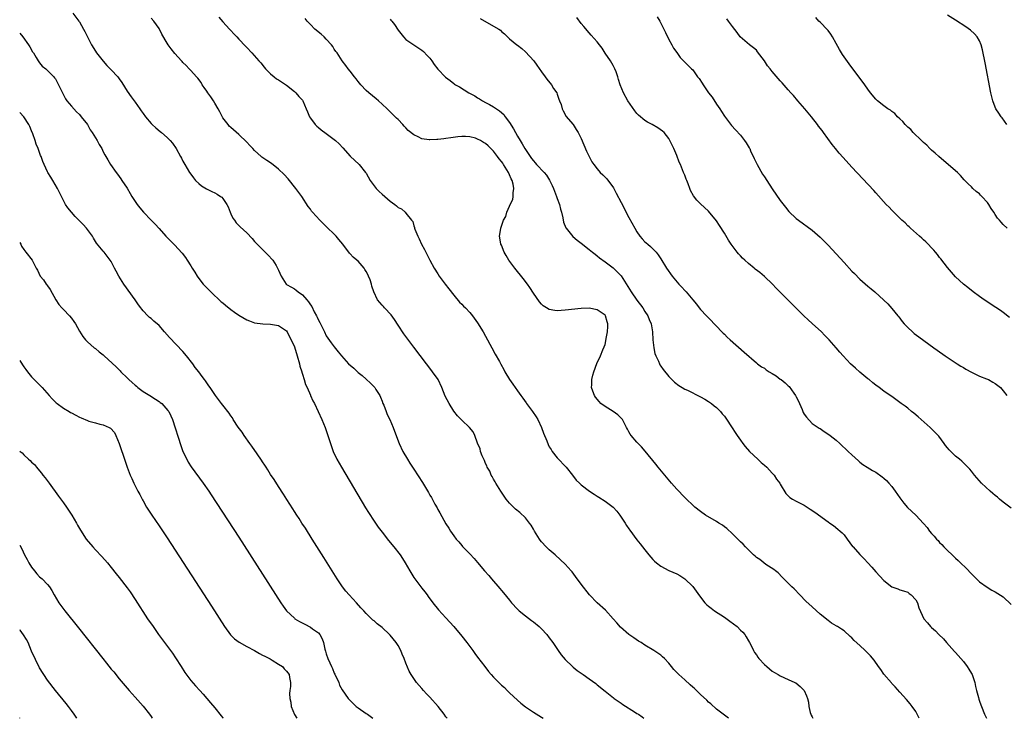
# Model space of a CAD drawing. Units: inches. Extents: x 2622000 to 2625000, y 1464000 to 1467000.
# Drawn here: x 2622000 to 2622247, y 1464000 to 1464175 of the extents above; entities that cross this region are included whole.
import ezdxf

# ---------------------------------------------------------------- set-up
doc = ezdxf.new("R2010")
doc.units = ezdxf.units.IN
doc.header["$MEASUREMENT"] = 0
doc.layers.add('LD26221464_10ft', color=81, linetype='Continuous')

msp = doc.modelspace()

# ---------------------------------------------------------------- linework, layer by layer
at = {"layer": 'LD26221464_10ft'}
msp.add_line((2622000.02, 1464000, 9340), (2622000, 1464000.09, 9340), dxfattribs=at)
for points, elevation in [([(2622013.36, 1464177), (2622014.85, 1464175), (2622015, 1464174.78), (2622016.04, 1464173), (2622016.38, 1464172.38), (2622017.04, 1464171), (2622018.06, 1464169), (2622019, 1464167.45), (2622019.31, 1464167), (2622020.92, 1464164.92), (2622021.87, 1464163.87), (2622023, 1464162.72), (2622024.61, 1464161), (2622024.78, 1464160.78), (2622025, 1464160.49), (2622025.61, 1464159.61), (2622027, 1464157.4), (2622027.96, 1464155.96), (2622029, 1464154.62), (2622030.14, 1464153), (2622030.48, 1464152.48), (2622031, 1464151.8), (2622031.56, 1464151), (2622033, 1464149.31), (2622033.29, 1464149), (2622034.17, 1464148.17), (2622035.29, 1464147.29), (2622035.58, 1464147), (2622037, 1464145.8), (2622037.82, 1464145), (2622038.34, 1464144.34), (2622039.33, 1464143), (2622040.42, 1464141), (2622040.6, 1464140.6), (2622041, 1464139.83), (2622041.48, 1464139), (2622042.68, 1464137), (2622043, 1464136.53), (2622043.64, 1464135.64), (2622044.19, 1464135), (2622045, 1464134.22), (2622045.68, 1464133.68), (2622046.92, 1464132.92), (2622048.26, 1464132.26), (2622049, 1464131.89), (2622049.57, 1464131.57), (2622050.44, 1464131), (2622050.76, 1464130.76), (2622051, 1464130.49), (2622052.03, 1464129), (2622052.35, 1464128.35), (2622052.84, 1464127), (2622053, 1464126.64), (2622053.55, 1464125.55), (2622053.91, 1464125), (2622054.39, 1464124.39), (2622055, 1464123.72), (2622055.39, 1464123.39), (2622057, 1464121.87), (2622058.41, 1464120.41), (2622059, 1464119.69), (2622059.32, 1464119.32), (2622059.62, 1464119), (2622061.31, 1464117.31), (2622062.34, 1464116.34), (2622063.53, 1464115), (2622064.38, 1464113.62), (2622064.78, 1464113), (2622065, 1464112.47), (2622065.67, 1464111), (2622066.89, 1464109), (2622067, 1464108.92), (2622068.22, 1464108.22), (2622069, 1464107.75), (2622069.45, 1464107.45), (2622069.94, 1464107), (2622071, 1464106.32), (2622072.14, 1464105), (2622072.56, 1464104.56), (2622073, 1464103.75), (2622073.32, 1464103.32), (2622073.95, 1464102.05), (2622074.53, 1464101), (2622074.69, 1464100.69), (2622075, 1464099.93), (2622075.35, 1464099.35), (2622076.52, 1464097), (2622077, 1464096), (2622078.25, 1464094.25), (2622079, 1464093.25), (2622080.01, 1464092.01), (2622080.79, 1464091), (2622082.6, 1464089), (2622083.87, 1464087.87), (2622085, 1464086.83), (2622086, 1464086), (2622087, 1464085.1), (2622088.13, 1464084.13), (2622089.12, 1464083.12), (2622089.2, 1464083), (2622089.46, 1464082.54), (2622090.42, 1464081), (2622090.6, 1464080.6), (2622091, 1464079.61), (2622091.22, 1464079), (2622091.41, 1464078.59), (2622092.02, 1464077), (2622092.29, 1464076.29), (2622092.94, 1464075), (2622093.77, 1464073), (2622094.1, 1464072.1), (2622095.31, 1464069), (2622096.23, 1464067), (2622097.36, 1464065), (2622098, 1464064), (2622099, 1464062.51), (2622101.16, 1464059.16), (2622102.64, 1464056.64), (2622103, 1464056), (2622103.38, 1464055.38), (2622104.27, 1464053.73), (2622104.8, 1464052.8), (2622105, 1464052.39), (2622105.53, 1464051.53), (2622107, 1464048.85), (2622107.74, 1464047.74), (2622108.2, 1464047), (2622109, 1464045.78), (2622109.58, 1464045), (2622110.26, 1464044.26), (2622111, 1464043.33), (2622111.16, 1464043.16), (2622113, 1464041.26), (2622114.15, 1464040.14), (2622115, 1464039.07), (2622116.74, 1464037), (2622117.81, 1464035.81), (2622118.46, 1464035), (2622120.58, 1464032.58), (2622121, 1464032.05), (2622121.5, 1464031.5), (2622123, 1464029.61), (2622123.52, 1464029), (2622125, 1464027.39), (2622125.44, 1464027), (2622127, 1464025.73), (2622128.56, 1464024.56), (2622129, 1464024.25), (2622130.41, 1464023), (2622131, 1464022.45), (2622132.34, 1464021), (2622133, 1464020.16), (2622133.86, 1464019), (2622135.2, 1464017), (2622135.97, 1464015.97), (2622137, 1464014.75), (2622138.81, 1464013), (2622139, 1464012.83), (2622140.03, 1464012.03), (2622141, 1464011.32), (2622141.48, 1464011), (2622143, 1464009.93), (2622144.71, 1464008.71), (2622145, 1464008.44), (2622147, 1464006.81), (2622149.12, 1464005.12), (2622149.3, 1464005), (2622150.28, 1464004.28), (2622151, 1464003.82), (2622151.44, 1464003.44), (2622154.39, 1464001.61), (2622155, 1464001.21), (2622155.37, 1464001), (2622156.34, 1464000.34), (2622156.76, 1464000)], 9260), ([(2622178, 1464000), (2622175, 1464002.3), (2622173.59, 1464003.59), (2622173, 1464004.08), (2622172.54, 1464004.54), (2622171, 1464005.95), (2622169.44, 1464007.44), (2622169, 1464007.83), (2622168.4, 1464008.4), (2622167, 1464009.69), (2622165.52, 1464011), (2622164.28, 1464012.28), (2622163.66, 1464013), (2622163, 1464013.86), (2622161.96, 1464015), (2622161.46, 1464015.46), (2622161, 1464015.84), (2622159.28, 1464017), (2622157, 1464018.37), (2622156.03, 1464019), (2622155.39, 1464019.39), (2622154.19, 1464020.19), (2622153, 1464021.07), (2622150.9, 1464022.9), (2622149.95, 1464023.95), (2622149.07, 1464025), (2622147.12, 1464027.12), (2622145, 1464029), (2622143.07, 1464031), (2622141, 1464033.64), (2622139.59, 1464035.59), (2622138.73, 1464036.73), (2622138.5, 1464037), (2622137, 1464038.68), (2622135.81, 1464039.81), (2622134.43, 1464041), (2622133, 1464042.27), (2622132.23, 1464043), (2622131, 1464044.31), (2622130.7, 1464044.7), (2622130.5, 1464045), (2622129.26, 1464047), (2622129.17, 1464047.17), (2622129, 1464047.45), (2622128.45, 1464048.45), (2622128.05, 1464049), (2622127, 1464050.33), (2622125.63, 1464051.63), (2622124.53, 1464052.53), (2622124.01, 1464053), (2622123, 1464054.03), (2622122.19, 1464055), (2622120.79, 1464057), (2622119.56, 1464059), (2622119.39, 1464059.39), (2622119, 1464060), (2622118.66, 1464060.66), (2622118.43, 1464061), (2622118.03, 1464062.03), (2622117.43, 1464063), (2622117.33, 1464063.33), (2622117, 1464063.94), (2622116.7, 1464064.7), (2622116.52, 1464065), (2622116.11, 1464065.89), (2622115.72, 1464067), (2622115.6, 1464067.6), (2622114.95, 1464069.05), (2622114.33, 1464071), (2622113.88, 1464071.88), (2622112.97, 1464073), (2622111, 1464074.79), (2622110.84, 1464075), (2622109.94, 1464075.94), (2622109, 1464077.12), (2622107.83, 1464079), (2622106.87, 1464080.87), (2622106, 1464083), (2622105.05, 1464085), (2622103.7, 1464087), (2622102.52, 1464088.52), (2622102.17, 1464089), (2622099, 1464093.18), (2622096.47, 1464096.47), (2622095, 1464098.69), (2622094.11, 1464100.11), (2622093.28, 1464101.28), (2622091.64, 1464103), (2622091.35, 1464103.35), (2622091, 1464103.73), (2622089.89, 1464105), (2622088.89, 1464107), (2622088.45, 1464108.45), (2622088.31, 1464109), (2622087.99, 1464110.01), (2622087.62, 1464111), (2622087.39, 1464111.39), (2622087, 1464112.18), (2622086.67, 1464112.67), (2622086.48, 1464113), (2622085, 1464114.72), (2622084.67, 1464115), (2622083.74, 1464115.74), (2622083, 1464116.6), (2622082.78, 1464116.78), (2622082.63, 1464117), (2622081.57, 1464118.43), (2622081.13, 1464119), (2622080.17, 1464120.17), (2622079.47, 1464121), (2622079, 1464121.48), (2622077.22, 1464123.22), (2622076.19, 1464124.19), (2622075.37, 1464125), (2622073.56, 1464127), (2622073.31, 1464127.31), (2622073, 1464127.75), (2622072.45, 1464128.45), (2622070.82, 1464131), (2622069.35, 1464133), (2622067.39, 1464135.39), (2622066.45, 1464136.45), (2622065, 1464137.86), (2622063.22, 1464139.22), (2622062.02, 1464140.02), (2622060.84, 1464140.84), (2622060.65, 1464141), (2622059, 1464142.54), (2622058.52, 1464143), (2622057.76, 1464143.76), (2622057, 1464144.59), (2622055, 1464146.51), (2622053, 1464148.27), (2622052.64, 1464148.64), (2622052.34, 1464149), (2622051, 1464150.72), (2622050.22, 1464152.22), (2622049.86, 1464153), (2622049, 1464154.38), (2622048.63, 1464155), (2622047.97, 1464155.97), (2622047.23, 1464157), (2622047, 1464157.37), (2622046.34, 1464158.34), (2622045.86, 1464159), (2622045.56, 1464159.56), (2622044.7, 1464160.7), (2622044.41, 1464161), (2622043, 1464162.61), (2622042.58, 1464163), (2622041.82, 1464163.82), (2622041, 1464164.63), (2622040.82, 1464164.82), (2622040.62, 1464165), (2622039, 1464166.83), (2622038.06, 1464168.06), (2622037.31, 1464169), (2622037, 1464169.43), (2622035.67, 1464171.67), (2622035.08, 1464173), (2622035, 1464173.15), (2622033.69, 1464175), (2622033, 1464175.73)], 9250), ([(2622049.97, 1464175.96), (2622051, 1464174.8), (2622052.66, 1464173), (2622053, 1464172.6), (2622053.77, 1464171.77), (2622054.54, 1464171), (2622055, 1464170.45), (2622056.72, 1464168.72), (2622057, 1464168.33), (2622058.32, 1464167), (2622060.05, 1464165), (2622060.53, 1464164.53), (2622061.39, 1464163.39), (2622061.72, 1464163), (2622063, 1464161.77), (2622063.88, 1464161), (2622064.53, 1464160.54), (2622065, 1464160.25), (2622065.74, 1464159.74), (2622067, 1464158.95), (2622069, 1464157.32), (2622069.16, 1464157.16), (2622069.35, 1464157), (2622070.09, 1464156.09), (2622071, 1464155.16), (2622071.11, 1464155), (2622071.98, 1464153), (2622072.24, 1464152.24), (2622072.76, 1464151), (2622073, 1464150.64), (2622074.2, 1464149), (2622074.61, 1464148.61), (2622075, 1464148.31), (2622075.73, 1464147.73), (2622077, 1464146.8), (2622079, 1464145.27), (2622079.31, 1464145), (2622080.19, 1464144.19), (2622081.18, 1464143.18), (2622083, 1464141.13), (2622085.26, 1464139), (2622086.87, 1464137), (2622087, 1464136.8), (2622088.01, 1464135), (2622089, 1464133.64), (2622089.54, 1464133), (2622090.25, 1464132.25), (2622091, 1464131.55), (2622091.7, 1464131), (2622093, 1464129.83), (2622094.21, 1464129), (2622094.64, 1464128.64), (2622095, 1464128.24), (2622095.86, 1464127.86), (2622096.78, 1464127), (2622097, 1464126.75), (2622098.39, 1464125), (2622098.69, 1464124.69), (2622099, 1464123.64), (2622099.16, 1464123.16), (2622099.16, 1464123), (2622099.23, 1464122.77), (2622099.96, 1464121), (2622100.33, 1464120.33), (2622100.94, 1464119), (2622101.64, 1464117.64), (2622102, 1464117), (2622103.02, 1464115.02), (2622104.11, 1464113), (2622105, 1464111.57), (2622105.37, 1464111), (2622106.88, 1464109), (2622107.78, 1464107.78), (2622109, 1464106.18), (2622110.48, 1464104.48), (2622111, 1464103.98), (2622111.47, 1464103.47), (2622111.94, 1464103), (2622113, 1464101.87), (2622113.72, 1464101), (2622115, 1464099.28), (2622116.35, 1464097), (2622117, 1464095.87), (2622118.53, 1464093), (2622119.43, 1464091.43), (2622120.47, 1464089.53), (2622120.86, 1464088.86), (2622121.57, 1464087.57), (2622121.85, 1464087), (2622123.03, 1464085), (2622123.85, 1464083.85), (2622124.39, 1464083), (2622125, 1464082.17), (2622125.83, 1464081), (2622126.34, 1464080.34), (2622127.18, 1464079.18), (2622127.3, 1464079), (2622128.8, 1464077), (2622129.69, 1464075.69), (2622130.1, 1464075), (2622131.01, 1464073), (2622131.56, 1464071.56), (2622132.37, 1464069.63), (2622132.72, 1464068.72), (2622133, 1464068.17), (2622133.43, 1464067.43), (2622133.73, 1464067), (2622135, 1464065.36), (2622137.19, 1464063), (2622138.84, 1464061), (2622139.78, 1464059.78), (2622140.56, 1464059), (2622141, 1464058.6), (2622143.12, 1464057), (2622144.24, 1464056.24), (2622145, 1464055.79), (2622145.47, 1464055.47), (2622147, 1464054.51), (2622149, 1464053), (2622149.96, 1464051.96), (2622150.69, 1464051), (2622152.06, 1464049), (2622152.41, 1464048.41), (2622153, 1464047.56), (2622153.25, 1464047.25), (2622155, 1464044.83), (2622155.81, 1464043.81), (2622157, 1464042.25), (2622158, 1464041), (2622159, 1464039.83), (2622159.41, 1464039.41), (2622159.89, 1464039), (2622161, 1464038.18), (2622163, 1464037.12), (2622165, 1464036.22), (2622165.81, 1464035.81), (2622167.04, 1464035.04), (2622169, 1464033.07), (2622169.88, 1464031.88), (2622170.7, 1464030.7), (2622172.05, 1464029), (2622172.52, 1464028.52), (2622173, 1464028.14), (2622173.61, 1464027.61), (2622174.49, 1464027), (2622177, 1464025.38), (2622178.34, 1464024.34), (2622180.13, 1464023), (2622181, 1464022.13), (2622181.59, 1464021.59), (2622182.11, 1464021), (2622182.43, 1464020.43), (2622183, 1464019.48), (2622183.27, 1464019), (2622183.59, 1464018.41), (2622184.27, 1464017), (2622184.55, 1464016.55), (2622185, 1464015.92), (2622185.36, 1464015.36), (2622185.65, 1464015), (2622187, 1464013.53), (2622187.59, 1464013), (2622189, 1464011.85), (2622189.52, 1464011.52), (2622190.5, 1464011), (2622191, 1464010.69), (2622193, 1464009.75), (2622194.66, 1464009), (2622194.89, 1464008.89), (2622196.01, 1464008.01), (2622197, 1464007), (2622197.6, 1464005.6), (2622197.81, 1464005), (2622198.05, 1464004.05), (2622198.18, 1464003), (2622198.54, 1464001.46), (2622198.68, 1464001), (2622198.79, 1464000.79), (2622199, 1464000.34), (2622199.19, 1464000)], 9240), ([(2622225.85, 1464000), (2622225, 1464001.71), (2622224.13, 1464003), (2622223.65, 1464003.65), (2622222.72, 1464004.72), (2622221, 1464006.6), (2622219.87, 1464007.87), (2622219, 1464008.74), (2622218.89, 1464008.89), (2622217, 1464011.08), (2622216.25, 1464012.25), (2622215.64, 1464013), (2622214.55, 1464014.55), (2622213.64, 1464015.64), (2622213, 1464016.32), (2622212.3, 1464017), (2622211, 1464018.24), (2622209.55, 1464019.55), (2622209, 1464020.21), (2622208.56, 1464020.56), (2622207, 1464021.93), (2622206.33, 1464022.33), (2622205.34, 1464023), (2622205.12, 1464023.12), (2622205, 1464023.22), (2622203.89, 1464023.89), (2622203, 1464024.51), (2622201, 1464026.11), (2622199, 1464027.95), (2622197.44, 1464029.44), (2622195.88, 1464031), (2622194.46, 1464032.46), (2622193.9, 1464033), (2622193, 1464033.94), (2622191.89, 1464035), (2622191.46, 1464035.46), (2622190.47, 1464036.47), (2622189.79, 1464037), (2622189.38, 1464037.38), (2622187.39, 1464038.61), (2622186.84, 1464039), (2622185.83, 1464039.83), (2622185, 1464040.35), (2622184.67, 1464040.67), (2622184.27, 1464041), (2622183, 1464042.27), (2622182.3, 1464043), (2622181.69, 1464043.69), (2622181, 1464044.27), (2622180.65, 1464044.65), (2622179, 1464046.27), (2622177.6, 1464047.6), (2622177, 1464048.03), (2622176.45, 1464048.45), (2622175.56, 1464049), (2622175, 1464049.37), (2622172.26, 1464051), (2622171, 1464051.89), (2622169.57, 1464053), (2622169, 1464053.48), (2622167.44, 1464055), (2622167, 1464055.4), (2622165, 1464057.53), (2622163.71, 1464059), (2622161.99, 1464061), (2622160.34, 1464063), (2622159.75, 1464063.75), (2622157.07, 1464067.07), (2622156.13, 1464068.13), (2622155.29, 1464069), (2622155, 1464069.32), (2622153.56, 1464071), (2622153.33, 1464071.33), (2622153, 1464071.94), (2622152.61, 1464072.61), (2622152.42, 1464073), (2622151.34, 1464075), (2622151.2, 1464075.2), (2622150.19, 1464076.19), (2622149.03, 1464077.03), (2622147, 1464078.22), (2622145.96, 1464079), (2622145.5, 1464079.5), (2622144.6, 1464080.6), (2622144.32, 1464081), (2622143.93, 1464082.07), (2622143.62, 1464083), (2622143.67, 1464083.67), (2622143.66, 1464085), (2622143.89, 1464086.11), (2622144.18, 1464087), (2622144.96, 1464089.04), (2622145.86, 1464091), (2622146.46, 1464092.46), (2622146.79, 1464093.21), (2622147, 1464093.85), (2622147.23, 1464094.77), (2622147.29, 1464095.29), (2622147.6, 1464097), (2622147.68, 1464098.32), (2622147.68, 1464099), (2622147.52, 1464099.52), (2622147.12, 1464101), (2622147, 1464101.16), (2622145, 1464102.56), (2622143, 1464102.96), (2622141, 1464102.89), (2622137, 1464102.4), (2622135, 1464102.29), (2622134.35, 1464102.35), (2622133, 1464102.6), (2622132.3, 1464103), (2622131.49, 1464103.49), (2622131, 1464103.94), (2622130.51, 1464104.51), (2622129, 1464106.73), (2622128.11, 1464108.11), (2622127.49, 1464109), (2622126.41, 1464110.41), (2622124.33, 1464113), (2622122.85, 1464115), (2622122.18, 1464116.18), (2622121.66, 1464117), (2622121, 1464118.74), (2622120.86, 1464119), (2622120.6, 1464120.6), (2622120.46, 1464121), (2622120.58, 1464121.42), (2622120.79, 1464123), (2622121, 1464123.52), (2622121.47, 1464125), (2622122.04, 1464125.96), (2622122.31, 1464127), (2622123, 1464128.57), (2622123.17, 1464129), (2622123.8, 1464130.2), (2622123.94, 1464131), (2622123.91, 1464131.91), (2622124.12, 1464133), (2622123.94, 1464134.06), (2622123.64, 1464135), (2622123.41, 1464135.41), (2622123, 1464136.41), (2622122.81, 1464136.81), (2622122.74, 1464137), (2622121.52, 1464139), (2622121.31, 1464139.31), (2622121, 1464139.74), (2622120.43, 1464140.43), (2622120.01, 1464141), (2622119, 1464142.31), (2622118.64, 1464142.64), (2622117.65, 1464143.65), (2622117, 1464144.26), (2622116.51, 1464144.51), (2622115.7, 1464145), (2622115, 1464145.38), (2622114.42, 1464145.58), (2622113, 1464145.93), (2622111.96, 1464146.04), (2622111, 1464146.03), (2622110.04, 1464145.96), (2622108.28, 1464145.72), (2622107, 1464145.51), (2622106.54, 1464145.46), (2622105, 1464145.25), (2622104.75, 1464145.25), (2622103, 1464145.16), (2622102.8, 1464145.2), (2622101, 1464145.46), (2622100.05, 1464145.95), (2622099, 1464146.42), (2622097.56, 1464147.56), (2622097, 1464148.16), (2622096.58, 1464148.58), (2622096.22, 1464149), (2622095, 1464150.26), (2622094.62, 1464150.62), (2622094.28, 1464151), (2622093.62, 1464151.62), (2622092.62, 1464152.62), (2622092.28, 1464153), (2622091, 1464154.18), (2622090.08, 1464155), (2622089.5, 1464155.5), (2622087.64, 1464157), (2622087, 1464157.57), (2622085.66, 1464159), (2622085, 1464159.82), (2622084.5, 1464160.5), (2622084.07, 1464161), (2622083, 1464162.39), (2622082.5, 1464163), (2622081.88, 1464163.88), (2622081, 1464164.99), (2622079.71, 1464167), (2622079.4, 1464167.4), (2622079, 1464167.96), (2622078.6, 1464168.6), (2622078.31, 1464169), (2622077, 1464170.49), (2622076.43, 1464171), (2622075.71, 1464171.71), (2622074.12, 1464173), (2622073, 1464174.11), (2622072.15, 1464175), (2622071.65, 1464175.65)], 9230), ([(2622093, 1464175.46), (2622093.23, 1464175.23), (2622093.41, 1464175), (2622094.14, 1464174.14), (2622095, 1464172.71), (2622096.41, 1464171), (2622097, 1464170.41), (2622098.98, 1464169), (2622100.22, 1464168.22), (2622101, 1464167.69), (2622101.37, 1464167.37), (2622102.36, 1464166.36), (2622103, 1464165.65), (2622103.5, 1464165), (2622104.08, 1464164.08), (2622105, 1464162.92), (2622106.9, 1464160.9), (2622108.07, 1464160.07), (2622109, 1464159.31), (2622109.2, 1464159.2), (2622109.45, 1464159), (2622110.48, 1464158.48), (2622112.78, 1464157), (2622114.26, 1464156.26), (2622115, 1464155.77), (2622115.48, 1464155.48), (2622116.2, 1464155), (2622117, 1464154.59), (2622117.94, 1464154.06), (2622119, 1464153.5), (2622119.71, 1464153), (2622120.5, 1464152.5), (2622121.56, 1464151.56), (2622121.95, 1464151), (2622123, 1464149.58), (2622123.99, 1464147.99), (2622124.51, 1464147), (2622125, 1464146.15), (2622125.67, 1464145), (2622126.18, 1464144.18), (2622126.87, 1464143), (2622128.19, 1464141), (2622128.53, 1464140.53), (2622129, 1464139.9), (2622129.41, 1464139.41), (2622129.79, 1464139), (2622131.74, 1464137), (2622132.32, 1464136.32), (2622133.08, 1464135.08), (2622133.71, 1464133.71), (2622134.01, 1464133), (2622134.27, 1464132.27), (2622134.84, 1464131), (2622135, 1464130.49), (2622135.54, 1464129), (2622135.78, 1464127.78), (2622136.03, 1464127), (2622136.38, 1464125.62), (2622136.55, 1464124.55), (2622137.13, 1464123.13), (2622137.22, 1464123), (2622138.93, 1464120.93), (2622140.01, 1464120.01), (2622141.32, 1464119), (2622142.24, 1464118.24), (2622143, 1464117.68), (2622143.88, 1464117), (2622144.48, 1464116.48), (2622145, 1464116.1), (2622145.58, 1464115.58), (2622147, 1464114.57), (2622149, 1464113.06), (2622150.05, 1464112.05), (2622151, 1464111.07), (2622153.53, 1464107), (2622154.97, 1464104.97), (2622156.46, 1464103), (2622157, 1464102.13), (2622157.74, 1464101), (2622158.09, 1464100.09), (2622158.56, 1464099), (2622158.89, 1464097), (2622159, 1464095), (2622159.22, 1464093), (2622159.53, 1464091.53), (2622159.74, 1464091), (2622160.39, 1464089.61), (2622160.63, 1464089), (2622160.75, 1464088.75), (2622161, 1464088.35), (2622161.57, 1464087.57), (2622163, 1464085.77), (2622163.76, 1464085), (2622164.4, 1464084.4), (2622165.51, 1464083.51), (2622166.32, 1464083), (2622167, 1464082.64), (2622167.67, 1464082.33), (2622171, 1464080.71), (2622172.06, 1464080.06), (2622173, 1464079.55), (2622173.72, 1464079), (2622174.42, 1464078.42), (2622175, 1464078), (2622175.95, 1464077), (2622176.43, 1464076.43), (2622177, 1464075.8), (2622177.35, 1464075.35), (2622178.9, 1464072.9), (2622179.71, 1464071.71), (2622180.16, 1464071), (2622181, 1464069.77), (2622181.59, 1464069), (2622182.18, 1464068.18), (2622183.3, 1464067), (2622185.4, 1464065), (2622186.2, 1464064.2), (2622187, 1464063.57), (2622187.61, 1464063), (2622189, 1464061.53), (2622189.48, 1464061), (2622190.05, 1464060.05), (2622190.88, 1464059), (2622191, 1464058.78), (2622192.42, 1464056.42), (2622193.39, 1464055.39), (2622194.04, 1464055), (2622195, 1464054.47), (2622197, 1464053.46), (2622198.53, 1464052.53), (2622199.71, 1464051.71), (2622203, 1464049.31), (2622203.46, 1464049), (2622204.35, 1464048.35), (2622205.49, 1464047.49), (2622206.07, 1464047), (2622206.56, 1464046.56), (2622207, 1464046.06), (2622207.81, 1464045), (2622209.15, 1464043.15), (2622209.27, 1464043), (2622211, 1464041.12), (2622212.05, 1464040.05), (2622213.01, 1464039.01), (2622213.95, 1464037.95), (2622215, 1464036.74), (2622217, 1464034.55), (2622219, 1464033.01), (2622220.51, 1464032.51), (2622221, 1464032.28), (2622221.96, 1464031.96), (2622223, 1464031.64), (2622223.34, 1464031.34), (2622223.86, 1464031), (2622225, 1464029.7), (2622225.42, 1464029), (2622225.75, 1464027.75), (2622227.03, 1464025), (2622227.96, 1464023.96), (2622228.76, 1464023), (2622229, 1464022.81), (2622229.96, 1464021.96), (2622230.84, 1464021), (2622231.96, 1464019.96), (2622232.75, 1464019), (2622234.77, 1464016.77), (2622235, 1464016.54), (2622237, 1464014.24), (2622237.93, 1464013), (2622238.31, 1464012.31), (2622239, 1464011.27), (2622239.16, 1464011), (2622239.25, 1464010.75), (2622239.85, 1464009), (2622240.01, 1464008.01), (2622240.29, 1464007), (2622240.74, 1464005.26), (2622240.82, 1464004.82), (2622241, 1464004.34), (2622241.34, 1464003.34), (2622241.49, 1464003), (2622242.29, 1464001), (2622242.53, 1464000.53), (2622242.77, 1464000)], 9220), ([(2622115.67, 1464175.67), (2622119, 1464173.69), (2622120.29, 1464173), (2622120.71, 1464172.71), (2622121, 1464172.4), (2622121.77, 1464171.77), (2622122.51, 1464171), (2622123, 1464170.54), (2622124.86, 1464169), (2622125, 1464168.91), (2622126.08, 1464168.08), (2622127, 1464167.31), (2622129.08, 1464165), (2622129.9, 1464163.9), (2622131, 1464162.25), (2622131.97, 1464161), (2622132.39, 1464160.39), (2622133.57, 1464159), (2622134.09, 1464158.09), (2622134.86, 1464157), (2622135, 1464156.62), (2622135.36, 1464155.36), (2622135.55, 1464155), (2622135.95, 1464154.05), (2622136.23, 1464153), (2622136.44, 1464152.44), (2622137, 1464151.58), (2622137.17, 1464151.17), (2622139, 1464149.01), (2622139.77, 1464147.77), (2622140.22, 1464147), (2622141, 1464145.54), (2622142.37, 1464142.37), (2622143, 1464141), (2622143.7, 1464139.7), (2622144.15, 1464139), (2622145, 1464137.88), (2622145.77, 1464137), (2622146.41, 1464136.4), (2622147.41, 1464135.41), (2622149.1, 1464133.1), (2622149.82, 1464131.82), (2622151, 1464129.45), (2622153, 1464125.68), (2622154.45, 1464123), (2622155, 1464122.07), (2622155.73, 1464121), (2622156.32, 1464120.32), (2622157, 1464119.6), (2622157.31, 1464119.31), (2622157.71, 1464119), (2622158.42, 1464118.42), (2622159, 1464117.87), (2622159.87, 1464117), (2622160.35, 1464116.35), (2622161, 1464115.36), (2622162.4, 1464113), (2622163.86, 1464111), (2622165.56, 1464109), (2622166.25, 1464108.25), (2622167, 1464107.38), (2622167.37, 1464107), (2622169, 1464105.06), (2622169.96, 1464103.96), (2622170.66, 1464103), (2622171, 1464102.59), (2622172.46, 1464101), (2622172.74, 1464100.74), (2622173, 1464100.48), (2622175, 1464098.42), (2622176.35, 1464097), (2622176.67, 1464096.67), (2622177, 1464096.38), (2622177.68, 1464095.68), (2622178.42, 1464095), (2622181.93, 1464091.93), (2622185, 1464089.21), (2622185.25, 1464089), (2622186.24, 1464088.24), (2622187, 1464087.86), (2622187.49, 1464087.49), (2622188.19, 1464087), (2622189, 1464086.56), (2622189.94, 1464085.94), (2622191, 1464085.16), (2622191.19, 1464085), (2622192.22, 1464084.22), (2622193, 1464083.44), (2622193.24, 1464083.24), (2622194.38, 1464081.62), (2622194.84, 1464081), (2622195, 1464080.65), (2622195.57, 1464079.57), (2622195.85, 1464079), (2622196.5, 1464077.5), (2622196.78, 1464076.78), (2622197, 1464076.35), (2622197.54, 1464075.54), (2622199, 1464074.02), (2622200.8, 1464072.8), (2622201, 1464072.7), (2622202.01, 1464072.01), (2622203.22, 1464071.22), (2622203.52, 1464071), (2622205, 1464069.83), (2622205.98, 1464069), (2622208.07, 1464067), (2622209, 1464066.09), (2622210.61, 1464064.61), (2622211, 1464064.29), (2622211.74, 1464063.74), (2622212.82, 1464063), (2622214.19, 1464062.19), (2622215, 1464061.75), (2622216.6, 1464060.6), (2622217, 1464060.3), (2622217.67, 1464059.67), (2622218.29, 1464059), (2622219, 1464058.16), (2622219.88, 1464057), (2622221, 1464055.35), (2622222.03, 1464054.03), (2622222.93, 1464052.93), (2622225, 1464050.95), (2622226.93, 1464048.93), (2622227.86, 1464047.86), (2622228.44, 1464047), (2622229, 1464046.37), (2622229.67, 1464045.68), (2622230.19, 1464045), (2622230.61, 1464044.61), (2622231, 1464044.16), (2622231.6, 1464043.6), (2622232.1, 1464043), (2622233, 1464042.08), (2622234.12, 1464041), (2622234.58, 1464040.58), (2622235, 1464040.17), (2622235.64, 1464039.64), (2622236.27, 1464039), (2622237.68, 1464037.68), (2622239, 1464036.23), (2622240.24, 1464035), (2622241, 1464034.29), (2622242.91, 1464032.91), (2622244.16, 1464032.16), (2622245, 1464031.77), (2622247, 1464030.47), (2622249, 1464028.56)], 9210), ([(2622249, 1464052.72), (2622247, 1464054.24), (2622246.06, 1464055), (2622245.51, 1464055.51), (2622245, 1464055.88), (2622244.41, 1464056.41), (2622243.67, 1464057), (2622241.56, 1464059), (2622240.37, 1464060.37), (2622239.8, 1464061), (2622239, 1464062.03), (2622238.56, 1464062.56), (2622238.1, 1464063), (2622237.57, 1464063.57), (2622236.55, 1464064.55), (2622235.99, 1464065), (2622235, 1464065.82), (2622233.39, 1464067.39), (2622233, 1464067.85), (2622232.51, 1464068.51), (2622232.18, 1464069), (2622230.79, 1464070.79), (2622229.84, 1464071.84), (2622228.61, 1464073), (2622225.64, 1464075.64), (2622224.55, 1464076.55), (2622223.98, 1464077), (2622223, 1464077.81), (2622222.32, 1464078.32), (2622221.37, 1464079), (2622221, 1464079.3), (2622219, 1464080.73), (2622218.59, 1464081), (2622217, 1464082.11), (2622215.85, 1464083), (2622215, 1464083.58), (2622214.21, 1464084.21), (2622213.28, 1464085), (2622213, 1464085.2), (2622211, 1464086.88), (2622209.86, 1464087.86), (2622208.67, 1464089), (2622206.78, 1464091), (2622205.93, 1464091.93), (2622205.04, 1464093), (2622203.27, 1464095), (2622202.13, 1464096.13), (2622201.33, 1464097), (2622199, 1464099.11), (2622198, 1464100), (2622196.95, 1464101), (2622193.97, 1464103.97), (2622193, 1464104.98), (2622189.99, 1464107.99), (2622189.04, 1464109), (2622187, 1464110.92), (2622185.85, 1464111.85), (2622184.73, 1464112.73), (2622184.43, 1464113), (2622183, 1464114.17), (2622182.07, 1464115), (2622181.51, 1464115.51), (2622181, 1464116.07), (2622180.54, 1464116.54), (2622180.15, 1464117), (2622178.7, 1464119), (2622178.03, 1464120.03), (2622177, 1464121.75), (2622175.72, 1464123.72), (2622175, 1464124.86), (2622173, 1464127.3), (2622171, 1464129.11), (2622170.07, 1464130.07), (2622169.17, 1464131.17), (2622168.49, 1464132.49), (2622168.29, 1464133), (2622167.88, 1464134.12), (2622167.5, 1464135), (2622167.34, 1464135.34), (2622167, 1464136.32), (2622166.73, 1464137), (2622165.9, 1464139), (2622165.62, 1464139.62), (2622165, 1464141.22), (2622164.23, 1464143), (2622163.85, 1464143.85), (2622163.3, 1464145), (2622163, 1464145.51), (2622161.81, 1464147), (2622161.39, 1464147.39), (2622160.21, 1464148.21), (2622158.85, 1464149), (2622157.64, 1464149.64), (2622157, 1464150.06), (2622155.39, 1464151.39), (2622155, 1464151.82), (2622154.48, 1464152.48), (2622152.75, 1464155), (2622151.59, 1464157), (2622150.79, 1464159), (2622150.33, 1464160.33), (2622150.2, 1464161), (2622149.77, 1464162.23), (2622149.46, 1464163), (2622149.31, 1464163.31), (2622149, 1464163.86), (2622148.33, 1464165), (2622147.04, 1464166.96), (2622146.23, 1464168.23), (2622145.59, 1464169), (2622145, 1464169.76), (2622143.5, 1464171.5), (2622143, 1464172.05), (2622141.66, 1464173.66), (2622141, 1464174.41), (2622139.88, 1464175.88)], 9200), ([(2622160.09, 1464176.09), (2622160.71, 1464175), (2622161.74, 1464173), (2622162.14, 1464172.14), (2622163, 1464170.35), (2622163.8, 1464169), (2622164.22, 1464168.22), (2622165, 1464167.08), (2622165.86, 1464165.86), (2622166.7, 1464165), (2622166.84, 1464164.84), (2622167.83, 1464163.83), (2622168.73, 1464163), (2622169, 1464162.77), (2622170.24, 1464161), (2622170.6, 1464160.6), (2622171.42, 1464159.42), (2622171.6, 1464159), (2622172.98, 1464156.98), (2622173.87, 1464155.87), (2622175, 1464154.13), (2622175.83, 1464153), (2622176.26, 1464152.26), (2622177, 1464151.14), (2622178.78, 1464148.78), (2622179.74, 1464147.74), (2622181, 1464146.34), (2622182.05, 1464145), (2622182.44, 1464144.44), (2622183.21, 1464143.21), (2622183.31, 1464143), (2622183.56, 1464142.44), (2622184.48, 1464140.48), (2622185, 1464139.32), (2622185.17, 1464139), (2622186.57, 1464136.57), (2622187, 1464135.87), (2622187.6, 1464135), (2622189, 1464132.85), (2622191, 1464129.93), (2622192.27, 1464128.27), (2622193.18, 1464127.18), (2622195, 1464125.45), (2622195.54, 1464125), (2622199, 1464122.48), (2622201, 1464120.78), (2622201.89, 1464119.89), (2622203, 1464118.72), (2622207, 1464114.36), (2622209, 1464112.24), (2622209.63, 1464111.63), (2622211, 1464110.25), (2622213, 1464108.43), (2622213.79, 1464107.79), (2622214.7, 1464107), (2622216.98, 1464104.98), (2622218, 1464104), (2622219, 1464102.86), (2622220.52, 1464101), (2622220.74, 1464100.74), (2622221.62, 1464099.62), (2622222.12, 1464099), (2622223, 1464098.07), (2622224.17, 1464097), (2622224.62, 1464096.62), (2622225.75, 1464095.75), (2622229.55, 1464093), (2622230.42, 1464092.42), (2622232.41, 1464091), (2622235.38, 1464089), (2622236.37, 1464088.37), (2622237, 1464088.01), (2622237.63, 1464087.63), (2622239, 1464086.87), (2622241, 1464085.91), (2622242.77, 1464085.23), (2622243.29, 1464085), (2622244.37, 1464084.37), (2622245, 1464084.04), (2622246.3, 1464083), (2622247, 1464082.21), (2622247.85, 1464081)], 9190), ([(2622248.57, 1464100.57), (2622247, 1464101.86), (2622246.34, 1464102.34), (2622245.14, 1464103.14), (2622242.18, 1464105), (2622241, 1464105.84), (2622239.44, 1464107), (2622238.1, 1464108.1), (2622236.97, 1464108.97), (2622235, 1464110.78), (2622233, 1464113.15), (2622231.3, 1464115.3), (2622231, 1464115.67), (2622230.44, 1464116.44), (2622229.95, 1464117), (2622229.53, 1464117.53), (2622227.57, 1464119.57), (2622227, 1464120.05), (2622226.51, 1464120.51), (2622225.92, 1464121), (2622223.66, 1464123), (2622223.34, 1464123.34), (2622223, 1464123.64), (2622222.32, 1464124.32), (2622221.52, 1464125), (2622221.28, 1464125.28), (2622219.51, 1464127), (2622219.28, 1464127.28), (2622219, 1464127.56), (2622218.33, 1464128.33), (2622217.62, 1464129), (2622215, 1464131.89), (2622214.48, 1464132.48), (2622209, 1464138.32), (2622206.76, 1464140.75), (2622205.82, 1464141.82), (2622204.85, 1464143), (2622204.04, 1464144.04), (2622201.89, 1464147), (2622201.49, 1464147.49), (2622200.61, 1464148.61), (2622200.35, 1464149), (2622198.83, 1464151), (2622197.19, 1464153), (2622195.39, 1464155), (2622194.28, 1464156.28), (2622193.67, 1464157), (2622193, 1464157.73), (2622191.49, 1464159.49), (2622191, 1464159.99), (2622189, 1464162.3), (2622188.42, 1464163), (2622187.79, 1464163.79), (2622187, 1464165.03), (2622185.31, 1464167.31), (2622185, 1464167.66), (2622184.28, 1464168.28), (2622183.28, 1464169), (2622180.94, 1464171), (2622180.13, 1464172.13), (2622179, 1464173.6), (2622178.01, 1464175), (2622177.55, 1464175.55)], 9180), ([(2622247.97, 1464123), (2622247, 1464123.95), (2622246.49, 1464124.49), (2622246.07, 1464125), (2622245.57, 1464125.57), (2622245, 1464126.41), (2622244.66, 1464127), (2622243.95, 1464127.95), (2622243.37, 1464129), (2622243, 1464129.46), (2622241.63, 1464131), (2622241.31, 1464131.31), (2622241, 1464131.65), (2622240.22, 1464132.22), (2622239.38, 1464133), (2622239, 1464133.37), (2622238.14, 1464134.14), (2622237.37, 1464135), (2622237.18, 1464135.18), (2622236.22, 1464136.22), (2622235.46, 1464137), (2622235, 1464137.41), (2622230.78, 1464141), (2622229.88, 1464141.88), (2622229, 1464142.63), (2622228.59, 1464143), (2622227.81, 1464143.81), (2622227, 1464144.5), (2622226.75, 1464144.75), (2622226.45, 1464145), (2622224.38, 1464147), (2622223.76, 1464147.76), (2622223, 1464148.38), (2622222.72, 1464148.72), (2622222.4, 1464149), (2622221.8, 1464149.8), (2622221, 1464150.42), (2622220.42, 1464151), (2622219.79, 1464151.79), (2622219, 1464152.27), (2622218.64, 1464152.64), (2622218.04, 1464153), (2622217, 1464153.76), (2622215.39, 1464155), (2622215, 1464155.36), (2622213.67, 1464157), (2622213, 1464157.88), (2622212.23, 1464159), (2622208.27, 1464164.27), (2622207, 1464166.01), (2622206.6, 1464166.6), (2622205.84, 1464167.84), (2622205, 1464169.39), (2622204.09, 1464171), (2622203.67, 1464171.67), (2622203, 1464172.62), (2622202.82, 1464172.82), (2622201, 1464174.71), (2622200.67, 1464175), (2622199.9, 1464175.9)], 9170), ([(2622247.9, 1464149), (2622246.69, 1464150.69), (2622246.43, 1464151), (2622245.86, 1464151.86), (2622245.16, 1464153), (2622245, 1464153.37), (2622244.38, 1464155), (2622243.89, 1464157), (2622242.48, 1464164.48), (2622241.8, 1464167.8), (2622241.44, 1464169), (2622241, 1464170.06), (2622240.45, 1464171), (2622239.81, 1464171.81), (2622238.73, 1464172.73), (2622237.56, 1464173.56), (2622235, 1464175.23), (2622233, 1464176.46)], 9160), ([(2622000, 1464171.97), (2622000.8, 1464171), (2622002.25, 1464169), (2622002.52, 1464168.52), (2622003.25, 1464167.25), (2622003.44, 1464167), (2622004.17, 1464165.83), (2622004.65, 1464165), (2622005, 1464164.5), (2622005.68, 1464163.68), (2622006.54, 1464163), (2622007, 1464162.61), (2622008.6, 1464161), (2622008.78, 1464160.79), (2622009, 1464160.49), (2622009.77, 1464159), (2622010.71, 1464157), (2622011, 1464156.47), (2622011.49, 1464155.49), (2622011.86, 1464155), (2622013, 1464153.6), (2622014.24, 1464152.24), (2622015, 1464151.56), (2622015.45, 1464151), (2622017, 1464149), (2622017.71, 1464147.71), (2622018.22, 1464147), (2622019, 1464145.69), (2622019.46, 1464145), (2622019.99, 1464143.99), (2622020.6, 1464143), (2622021, 1464142.19), (2622021.41, 1464141.41), (2622022.14, 1464140.14), (2622022.84, 1464139), (2622024.21, 1464137), (2622024.54, 1464136.54), (2622025, 1464135.97), (2622025.39, 1464135.39), (2622025.68, 1464135), (2622027, 1464133.02), (2622027.72, 1464131.72), (2622028.14, 1464131), (2622029, 1464129.72), (2622029.5, 1464129), (2622030.16, 1464128.16), (2622031.07, 1464127.07), (2622033, 1464125.03), (2622034.02, 1464124.02), (2622035, 1464122.9), (2622036.74, 1464121), (2622037, 1464120.69), (2622038.84, 1464118.84), (2622040.77, 1464116.77), (2622041.63, 1464115.63), (2622042.06, 1464115), (2622043, 1464113.54), (2622043.32, 1464113), (2622043.98, 1464111.98), (2622044.55, 1464111), (2622045, 1464110.39), (2622046.08, 1464109), (2622048, 1464107), (2622050.57, 1464104.57), (2622051, 1464104.25), (2622051.67, 1464103.67), (2622053, 1464102.63), (2622053.93, 1464101.93), (2622055, 1464101.17), (2622057, 1464099.99), (2622057.75, 1464099.75), (2622059, 1464099.29), (2622061.03, 1464099.03), (2622063, 1464098.94), (2622065, 1464098.61), (2622067, 1464097.22), (2622067.14, 1464097), (2622067.78, 1464095.78), (2622068.16, 1464095), (2622069, 1464093.2), (2622069.67, 1464091), (2622070.23, 1464089), (2622070.37, 1464088.37), (2622070.81, 1464087), (2622070.84, 1464086.84), (2622071, 1464086.41), (2622071.45, 1464085), (2622071.75, 1464083.75), (2622072.18, 1464083), (2622073, 1464081.11), (2622073.06, 1464081), (2622073.64, 1464079.64), (2622074.04, 1464079), (2622074.98, 1464077.02), (2622075.89, 1464075), (2622076.72, 1464073), (2622077.42, 1464071), (2622078.02, 1464069), (2622078.71, 1464067), (2622079.67, 1464065), (2622080.81, 1464063), (2622086.86, 1464052.86), (2622087.62, 1464051.62), (2622089, 1464049.44), (2622090.01, 1464048.01), (2622091, 1464046.69), (2622092.64, 1464044.64), (2622093.97, 1464043), (2622095.52, 1464041), (2622096.13, 1464040.13), (2622096.81, 1464039), (2622097.93, 1464037), (2622099, 1464035.36), (2622099.25, 1464035), (2622101, 1464032.7), (2622101.76, 1464031.76), (2622102.3, 1464031), (2622102.61, 1464030.61), (2622103.76, 1464029), (2622105.19, 1464027.19), (2622107, 1464025.19), (2622109, 1464023.02), (2622111, 1464020.64), (2622112.29, 1464019), (2622113.8, 1464017), (2622114.3, 1464016.3), (2622115, 1464015.38), (2622116.77, 1464013), (2622117.76, 1464011.76), (2622118.4, 1464011), (2622119, 1464010.35), (2622120.31, 1464009), (2622120.67, 1464008.67), (2622121, 1464008.33), (2622121.71, 1464007.71), (2622122.4, 1464007), (2622123, 1464006.41), (2622125, 1464004.51), (2622125.81, 1464003.81), (2622127, 1464002.88), (2622129, 1464001.56), (2622131, 1464000.29), (2622131.44, 1464000)], 9270), ([(2622107.32, 1464000), (2622107, 1464000.39), (2622106.57, 1464001), (2622105.07, 1464003), (2622103, 1464005.33), (2622102.17, 1464006.17), (2622101.39, 1464007), (2622101, 1464007.48), (2622099.68, 1464009), (2622099, 1464009.95), (2622098.3, 1464011), (2622097.81, 1464011.81), (2622097, 1464013.83), (2622096.58, 1464015), (2622096.07, 1464016.07), (2622095.72, 1464017), (2622095, 1464018.24), (2622094.53, 1464019), (2622093, 1464020.88), (2622092.88, 1464021), (2622091, 1464022.77), (2622089.73, 1464023.73), (2622089, 1464024.44), (2622088.67, 1464024.67), (2622087, 1464026.29), (2622086.38, 1464027), (2622085.69, 1464027.69), (2622084.6, 1464029), (2622082.74, 1464031), (2622081.94, 1464031.94), (2622081.07, 1464033), (2622079.73, 1464035), (2622076.38, 1464040.38), (2622074.06, 1464044.06), (2622073.45, 1464045), (2622071.73, 1464047.73), (2622070.89, 1464049), (2622070.17, 1464050.17), (2622069.61, 1464051), (2622069, 1464051.94), (2622068.6, 1464052.6), (2622067.07, 1464054.93), (2622066.26, 1464056.26), (2622065, 1464058.15), (2622063.91, 1464059.91), (2622063, 1464061.23), (2622062.33, 1464062.33), (2622061.87, 1464063), (2622061.55, 1464063.55), (2622061, 1464064.34), (2622060.75, 1464064.75), (2622059.62, 1464066.38), (2622058.33, 1464068.33), (2622057.8, 1464069), (2622056.38, 1464071), (2622055.85, 1464071.85), (2622054.89, 1464073.11), (2622053.63, 1464075), (2622053.4, 1464075.4), (2622053, 1464075.93), (2622052.6, 1464076.6), (2622051, 1464078.57), (2622050.7, 1464079), (2622049.17, 1464081), (2622049, 1464081.23), (2622047.81, 1464083), (2622047.48, 1464083.48), (2622046.67, 1464084.67), (2622046.43, 1464085), (2622045.79, 1464085.79), (2622044.98, 1464087), (2622044.07, 1464088.07), (2622043.48, 1464089), (2622041.89, 1464091), (2622041, 1464092.05), (2622037.59, 1464095.59), (2622036.39, 1464097), (2622035, 1464098.57), (2622033.7, 1464099.7), (2622033, 1464100.36), (2622032.62, 1464100.62), (2622032.19, 1464101), (2622031, 1464102.28), (2622030.67, 1464102.67), (2622030.42, 1464103), (2622029.8, 1464103.8), (2622028.98, 1464105), (2622026.11, 1464109), (2622024.89, 1464111), (2622024.21, 1464112.21), (2622023.83, 1464113), (2622023, 1464114.62), (2622022.76, 1464115), (2622021.99, 1464115.99), (2622021.22, 1464117), (2622021.11, 1464117.11), (2622021, 1464117.26), (2622019.27, 1464119.27), (2622018.52, 1464120.52), (2622018.26, 1464121), (2622016.79, 1464123), (2622015.93, 1464123.93), (2622014.82, 1464125), (2622013.91, 1464125.91), (2622012.97, 1464127), (2622012.1, 1464128.1), (2622011.52, 1464129), (2622010.64, 1464130.64), (2622010.47, 1464131), (2622009.97, 1464131.97), (2622009.49, 1464133), (2622008.31, 1464135), (2622007.8, 1464135.8), (2622007.06, 1464137), (2622007, 1464137.13), (2622006.13, 1464139), (2622005.79, 1464139.79), (2622005.36, 1464141), (2622005.24, 1464141.24), (2622004.6, 1464143), (2622004.11, 1464144.11), (2622003.87, 1464145), (2622003.32, 1464146.68), (2622003, 1464147.47), (2622002.52, 1464148.52), (2622002.33, 1464149), (2622001.05, 1464151), (2622000.03, 1464152.03), (2622000, 1464152.08)], 9280), ([(2622000, 1464119.46), (2622000.25, 1464119), (2622000.49, 1464118.49), (2622001, 1464117.65), (2622001.58, 1464117), (2622003.1, 1464115), (2622003.18, 1464114.82), (2622004.11, 1464113), (2622004.5, 1464112.5), (2622005.18, 1464111), (2622006.02, 1464110.02), (2622006.65, 1464109), (2622006.82, 1464108.82), (2622007, 1464108.52), (2622007.66, 1464107.66), (2622009.1, 1464105), (2622009.87, 1464103.87), (2622010.59, 1464103), (2622011, 1464102.59), (2622012.53, 1464101), (2622013, 1464100.43), (2622013.6, 1464099.6), (2622013.99, 1464099), (2622015, 1464097.18), (2622015.82, 1464095.82), (2622016.52, 1464095), (2622017, 1464094.49), (2622018.71, 1464093), (2622019, 1464092.78), (2622019.97, 1464091.97), (2622021, 1464091.19), (2622021.22, 1464091), (2622024.22, 1464088.22), (2622025, 1464087.45), (2622025.22, 1464087.22), (2622025.4, 1464087), (2622027, 1464085.45), (2622027.39, 1464085), (2622028.28, 1464084.28), (2622029, 1464083.58), (2622029.32, 1464083.32), (2622029.64, 1464083), (2622031, 1464082.05), (2622032.64, 1464081), (2622034.12, 1464080.12), (2622035, 1464079.49), (2622035.3, 1464079.3), (2622035.67, 1464079), (2622037.24, 1464077.24), (2622037.42, 1464077), (2622037.93, 1464075.93), (2622038.34, 1464075), (2622040.45, 1464068.45), (2622040.99, 1464067), (2622041.95, 1464065), (2622042.31, 1464064.31), (2622043.09, 1464063.09), (2622046.11, 1464059), (2622047.5, 1464057), (2622048.1, 1464056.1), (2622055, 1464045.48), (2622065.54, 1464029), (2622066.13, 1464028.13), (2622066.96, 1464027), (2622069, 1464025.1), (2622069.13, 1464025), (2622070.29, 1464024.29), (2622071.59, 1464023.59), (2622073, 1464022.87), (2622073.51, 1464022.49), (2622075, 1464021.46), (2622075.36, 1464021), (2622075.97, 1464019.97), (2622076.25, 1464019), (2622076.64, 1464017.36), (2622076.82, 1464016.82), (2622077, 1464016.14), (2622077.37, 1464015), (2622077.91, 1464013.91), (2622078.28, 1464013), (2622078.51, 1464012.51), (2622079, 1464011.29), (2622079.11, 1464011.11), (2622080.11, 1464009), (2622080.35, 1464008.35), (2622081, 1464007.16), (2622082.5, 1464005), (2622083, 1464004.47), (2622084.46, 1464003), (2622085, 1464002.65), (2622087, 1464001.23), (2622087.3, 1464001), (2622088.32, 1464000.32), (2622088.67, 1464000)], 9290), ([(2622000, 1464089.78), (2622000.69, 1464088.69), (2622001, 1464088.23), (2622001.53, 1464087.53), (2622001.97, 1464087), (2622003, 1464085.73), (2622005, 1464083.7), (2622005.65, 1464083), (2622007.42, 1464081), (2622008.18, 1464080.18), (2622009.19, 1464079.19), (2622009.43, 1464079), (2622011, 1464077.86), (2622012.39, 1464077), (2622012.79, 1464076.79), (2622013, 1464076.64), (2622014.12, 1464076.12), (2622015, 1464075.57), (2622015.44, 1464075.44), (2622017, 1464074.74), (2622017.39, 1464074.61), (2622019, 1464074.18), (2622020.15, 1464073.85), (2622021, 1464073.66), (2622022.49, 1464073), (2622022.82, 1464072.82), (2622023.77, 1464071.77), (2622024.18, 1464071), (2622024.97, 1464069), (2622025.45, 1464067.45), (2622025.95, 1464066.05), (2622026.3, 1464065), (2622027.01, 1464063.01), (2622027.77, 1464061), (2622028.19, 1464060.19), (2622028.66, 1464059), (2622029, 1464058.36), (2622029.64, 1464057), (2622030.17, 1464056.17), (2622030.73, 1464055), (2622030.84, 1464054.84), (2622031, 1464054.55), (2622031.85, 1464053), (2622033.15, 1464051), (2622035, 1464048.32), (2622037, 1464045.29), (2622048.13, 1464028.13), (2622051.45, 1464023), (2622052.97, 1464020.97), (2622053.98, 1464019.98), (2622055.12, 1464019.12), (2622057, 1464018), (2622058.96, 1464017), (2622060.25, 1464016.25), (2622061, 1464015.87), (2622061.56, 1464015.56), (2622062.73, 1464015), (2622062.89, 1464014.89), (2622063.44, 1464014.56), (2622065, 1464013.58), (2622065.97, 1464013), (2622066.45, 1464012.45), (2622067, 1464011.87), (2622067.66, 1464011), (2622067.78, 1464010.22), (2622068, 1464009), (2622067.99, 1464007.99), (2622067.85, 1464007), (2622067.77, 1464006.23), (2622067.84, 1464005), (2622068.05, 1464004.05), (2622068.18, 1464003), (2622068.98, 1464000.98), (2622069.62, 1464000)], 9300), ([(2622000, 1464067.13), (2622000.12, 1464067), (2622000.59, 1464066.59), (2622001, 1464066.11), (2622002.21, 1464065), (2622002.67, 1464064.67), (2622003, 1464064.31), (2622003.74, 1464063.74), (2622004.21, 1464063), (2622005, 1464062.15), (2622005.51, 1464061.51), (2622005.82, 1464061), (2622006.36, 1464060.36), (2622007.36, 1464059), (2622009.78, 1464055.78), (2622011, 1464054.06), (2622011.77, 1464053), (2622012.25, 1464052.25), (2622013.08, 1464051), (2622014.23, 1464049), (2622014.49, 1464048.49), (2622015.23, 1464047.23), (2622016.7, 1464045), (2622018.36, 1464043), (2622019, 1464042.28), (2622020.61, 1464040.61), (2622022.03, 1464039), (2622023, 1464037.88), (2622024.26, 1464036.26), (2622025, 1464035.36), (2622027, 1464032.71), (2622027.71, 1464031.71), (2622029, 1464029.8), (2622032.13, 1464025), (2622033.48, 1464023), (2622034.89, 1464021), (2622038.34, 1464016.34), (2622039.16, 1464015.16), (2622040.57, 1464013), (2622041.51, 1464011.51), (2622043, 1464009.46), (2622044.13, 1464008.13), (2622045.21, 1464007), (2622046.04, 1464006.04), (2622047, 1464005), (2622047.88, 1464003.88), (2622049, 1464002.59), (2622050.59, 1464000.59), (2622051, 1464000.14), (2622051.09, 1464000)], 9310), ([(2622000, 1464043.45), (2622000.5, 1464042.5), (2622001.24, 1464041), (2622001.87, 1464039.87), (2622002.33, 1464039), (2622003, 1464037.94), (2622003.68, 1464037), (2622004.28, 1464036.28), (2622005, 1464035.54), (2622005.64, 1464035), (2622007, 1464033.61), (2622007.51, 1464033), (2622008.11, 1464032.11), (2622008.68, 1464031), (2622009.87, 1464029), (2622011.33, 1464027), (2622014.74, 1464022.74), (2622020.89, 1464015), (2622021.84, 1464013.84), (2622023, 1464012.37), (2622023.63, 1464011.63), (2622025, 1464009.92), (2622027, 1464007.54), (2622027.47, 1464007), (2622029, 1464005.33), (2622031, 1464003.05), (2622032.61, 1464001), (2622033, 1464000.47), (2622033.3, 1464000)], 9320), ([(2622014.37, 1464000), (2622013.69, 1464001), (2622013, 1464001.97), (2622012.23, 1464003), (2622011.69, 1464003.69), (2622009, 1464006.97), (2622007, 1464009.53), (2622005, 1464012.66), (2622003, 1464016.85), (2622002.09, 1464019), (2622001.74, 1464019.74), (2622000.97, 1464020.97), (2622000.08, 1464022.08), (2622000, 1464022.16)], 9330)]:
    msp.add_lwpolyline(points, dxfattribs=dict(at, elevation=elevation))

doc.saveas('drawing.dxf')
